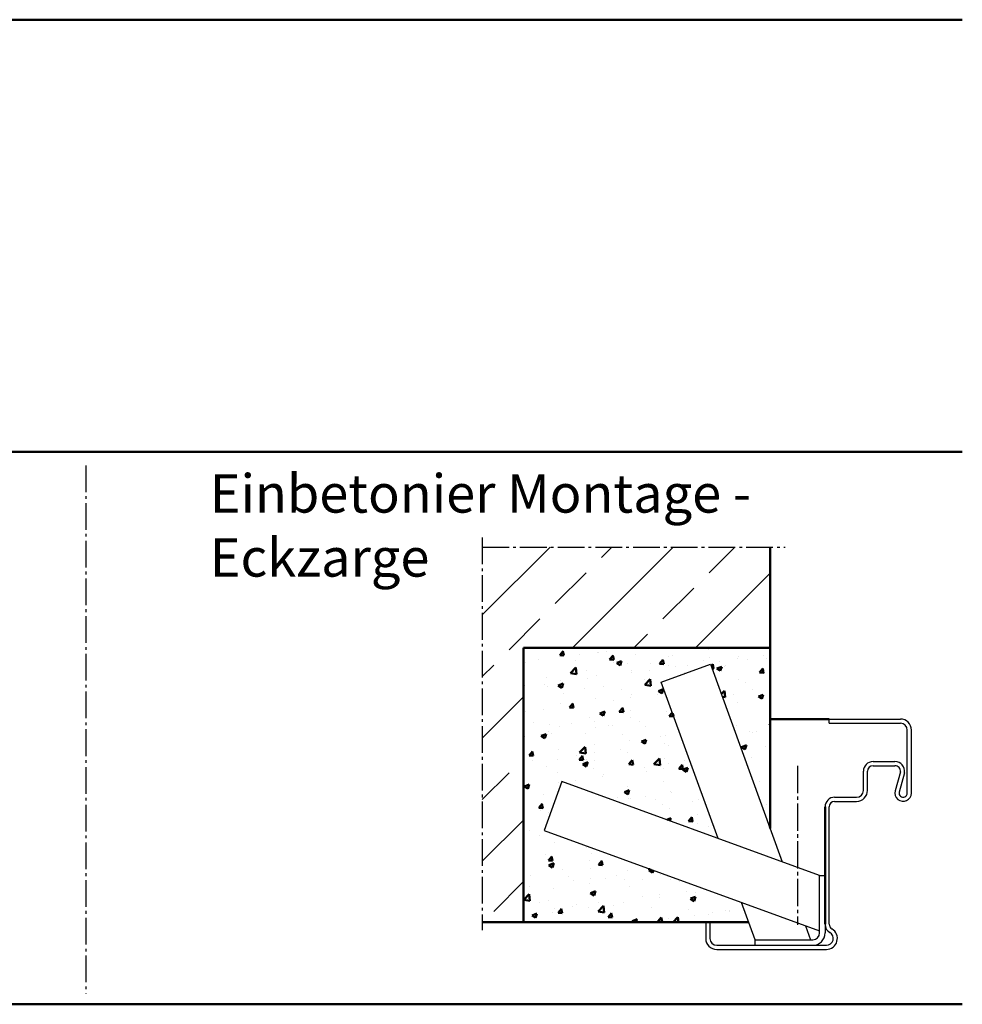
# Model space of a CAD drawing. Units: millimetres. Extents: x 691 to 6140, y 449 to 3108.
# Drawn here: x 5796 to 6140, y 944 to 1303 of the extents above; entities that cross this region are included whole.
import ezdxf

# ---------------------------------------------------------------- set-up
doc = ezdxf.new("R2010")
doc.units = ezdxf.units.MM
doc.linetypes.add('AM_DIN_G_W050', pattern=[13.75, 9.75, -1.5, 1, -1.5])
doc.linetypes.add('GEN7', pattern=[13.75, 10, -1.25, 1.25, -1.25])
doc.layers.add('7', color=4, linetype='GEN7')
for name, color, linetype, lineweight in [('AM_0', 7, 'Continuous', 50), ('AM_2', 5, 'Continuous', 50), ('AM_6', 2, 'Continuous', 35), ('AM_7', 4, 'AM_DIN_G_W050', 25), ('AM_8', 1, 'Continuous', 25)]:
    doc.layers.add(name, color=color, linetype=linetype, lineweight=lineweight)
doc.styles.get("Standard").update_dxf_attribs({"font": 'arial.ttf'})

# ---------------------------------------------------------------- blocks, each defined once
blk = doc.blocks.new('E-Zarge 1.5I6EP483')
for p, q in [((2268.38, -142.13), (2286.63, -142.13)), ((2268.38, -143.63), (2268.38, -142.13)), ((2286.63, -142.13), (2290.13, -142.13)), ((2290.13, -142.13), (2294.38, -142.13)), ((2268.38, -143.63), (2286.63, -143.63)), ((2286.63, -143.63), (2290.13, -143.63)), ((2290.13, -143.63), (2294.38, -143.63)), ((2296.88, -169.13), (2296.88, -146.13)), ((2298.38, -169.13), (2298.38, -146.13)), ((2284.38, -157.63), (2285.78, -157.63)), ((2285.78, -157.63), (2290.98, -157.63)), ((2290.98, -157.63), (2292.38, -157.63)), ((2280.88, -168.13), (2280.88, -161.13)), ((2282.38, -168.13), (2282.38, -161.13)), ((2284.38, -159.13), (2284.73, -159.13)), ((2284.73, -159.13), (2292.03, -159.13)), ((2292.03, -159.13), (2292.38, -159.13)), ((2294.38, -161.39), (2292.48, -168.34)), ((2295.85, -161.7), (2293.93, -168.73)), ((2270.38, -170.63), (2278.38, -170.63)), ((2270.38, -172.13), (2278.38, -172.13)), ((2268.38, -216.93), (2268.38, -174.13)), ((2223.38, -216.13), (2224.88, -216.13)), ((2223.38, -216.13), (2223.38, -222.13)), ((2224.88, -216.13), (2224.88, -222.13)), ((2227.38, -224.63), (2267.38, -224.63)), ((2227.38, -226.13), (2267.38, -226.13))]:
    blk.add_line(p, q)
for centre, radius, start, end in [((2294.38, -146.13), 4, 0, 90), ((2294.38, -146.13), 2.5, 0, 90), ((2284.38, -161.13), 3.5, 90, 180), ((2292.37, -161.15), 3.53, 351.0908, 89.6929), ((2284.38, -161.13), 2, 90, 180), ((2292.37, -161.15), 2.03, 353.1223, 89.6929), ((2278.38, -168.13), 4, 270, 0), ((2278.38, -168.13), 2.5, 270, 0), ((2295.38, -169.13), 3, 164.7385, 0), ((2295.38, -169.13), 1.5, 164.7385, 0), ((2270.38, -174.13), 3.5, 90, 180), ((2270.38, -174.13), 2, 90, 180), ((2270.38, -216.93), 3.5, 180, 240), ((2267.38, -222.13), 4, 270, 60), ((2270.38, -216.93), 2, 180, 240), ((2227.38, -222.13), 4, 180, 270), ((2227.38, -222.13), 2.5, 180, 270), ((2267.38, -222.13), 2.5, 270, 60)]:
    blk.add_arc(centre, radius, start, end)
at = {"layer": '7'}
blk.add_line((2256.88, -159.13), (2256.88, -217.13), dxfattribs=at)
at = {"layer": 'AM_0'}
blk.add_line((2266.88, -174.13), (2266.88, -216.93), dxfattribs=at)
blk = doc.blocks.new('MWdraufs-175')
at = {"layer": 'AM_0'}
for p, q in [((0, -20.46), (0, 82.22)), ((-105, -54.5), (-7.87, -54.5))]:
    blk.add_line(p, q, dxfattribs=at)
at = {"layer": 'AM_7'}
for p, q in [((-105, 85.69), (-105, -57.5)), ((-105, 82.22), (5.47, 82.22))]:
    blk.add_line(p, q, dxfattribs=at)

msp = doc.modelspace()

# ---------------------------------------------------------------- hatches: boundary and pattern name
at = {"layer": 'AM_0'}
h = msp.add_hatch(dxfattribs=at)
h.set_pattern_fill('AR-CONC', color=256, scale=0.1)
h.set_pattern_definition([(50, (-6682.316, -470.183), (18.218467, -1.593909), [1.905, -20.955]), (355, (-6682.316, -470.183), (-3.524342, 19.105685), [1.524, -16.764058]), (100.45144, (-6680.798, -470.316), (14.694125, 17.511775), [1.619, -17.809024]), (46.1842, (-6682.316, -465.103), (27.107904, -4.204233), [2.8575, -31.4325]), (96.63556, (-6680.057, -465.454), (23.740413, 24.74261), [2.4285, -26.71356]), (351.18415, (-6682.316, -465.103), (23.740413, 24.74261), [2.285997, -25.145973]), (21, (-6679.776, -466.373), (15.16144, -10.22652), [1.905, -20.955]), (326, (-6679.776, -466.373), (6.180203, 18.418797), [1.524, -16.764]), (71.45144, (-6678.513, -467.225), (21.341642, 8.192277), [1.619, -17.808994]), (37.5, (-6682.316, -470.183), (0.3088603, 8.455504), [0, -16.5608, 0, -17.018, 0, -16.8275]), (7.5, (-6682.316, -470.183), (6.681966, 10.0180575), [0, -9.7028, 0, -16.1798, 0, -6.4135]), (327.5, (-6687.98, -470.183), (13.5590595, -0.5728744), [0, -6.35, 0, -19.812, 0, -26.289]), (317.5, (-6690.52, -470.183), (14.812918, 2.542649), [0, -8.255, 0, -13.1572, 0, -18.669])])
h.paths.add_polyline_path([(6029.784, 1061.497), (6047.669, 1068.007), (6069.486, 1008.064), (6069.486, 1073.955), (5979.486, 1073.955), (5979.486, 974.028), (6061.62, 974.028), (6059.035, 981.129), (5987.007, 1007.345), (5993.517, 1025.23), (6050.538, 1004.476)])
at = {"layer": 'AM_8'}
h = msp.add_hatch(dxfattribs=at)
h.set_pattern_fill('ANSI33', color=256, scale=5)
h.set_pattern_definition([(45, (-6682.316, -470.183), (-22.45064, 22.45064), []), (45, (-6659.865, -470.183), (-22.45064, 22.45064), [15.875, -7.9375])])
h.paths.add_polyline_path([(6069.486, 1110.749), (5964.489, 1110.749), (5964.489, 974.028), (5979.486, 974.028), (5979.486, 1073.955), (6069.486, 1073.955)])

# ---------------------------------------------------------------- linework, layer by layer
for p, q in [((6029.784, 1061.497), (6047.669, 1068.007)), ((6047.669, 1068.007), (6073.885, 995.978)), ((6050.538, 1004.476), (6029.784, 1061.497)), ((5993.517, 1025.23), (5987.007, 1007.345)), ((6087.486, 991.028), (5993.517, 1025.23)), ((5987.007, 1007.345), (6087.486, 970.774)), ((6087.486, 970.028), (6087.486, 991.028)), ((6087.486, 991.028), (6089.486, 991.028)), ((6063.986, 967.528), (6059.035, 981.129)), ((6082.382, 972.632), (6084.24, 967.528)), ((6089.486, 972.724), (6089.486, 970.028)), ((6063.986, 967.528), (6084.986, 967.528)), ((6063.986, 965.528), (6063.986, 967.528))]:
    msp.add_line(p, q)
for radius in [4.5, 2.5]:
    msp.add_arc((6084.986, 970.028), radius, 270, 0)
at = {"layer": 'AM_0'}
for p, q in [((6069.486, 1073.955), (5979.486, 1073.955)), ((5979.486, 1073.955), (5979.486, 974.028)), ((6090.986, 1048.028), (6069.486, 1048.028))]:
    msp.add_line(p, q, dxfattribs=at)
at = {"layer": 'AM_2', "color": 11}
for p, q in [((4879.553, 1303.056), (6139.553, 1303.056)), ((4879.553, 1145.427), (6139.553, 1145.427)), ((4879.553, 944.014), (6139.553, 944.014))]:
    msp.add_line(p, q, dxfattribs=at)
at = {"layer": 'AM_7'}
msp.add_line((5819.935, 1140.547), (5819.935, 947.974), dxfattribs=at)

# ---------------------------------------------------------------- block references
msp.add_blockref('E-Zarge 1.5I6EP483', (3822.607, 1190.154))
at = {"layer": 'AM_0'}
msp.add_blockref('MWdraufs-175', (6069.486, 1028.528), dxfattribs=at)

# ---------------------------------------------------------------- texts
at = {"layer": 'AM_6', "insert": (5865.083, 1137.3), "char_height": 14, "width": 385.67349, "attachment_point": 1}
msp.add_mtext('{\\fSwis721 BT|b1|i0|c0|p34;Einbetonier Montage - \\PEckzarge}', dxfattribs=at)

doc.saveas('drawing.dxf')
